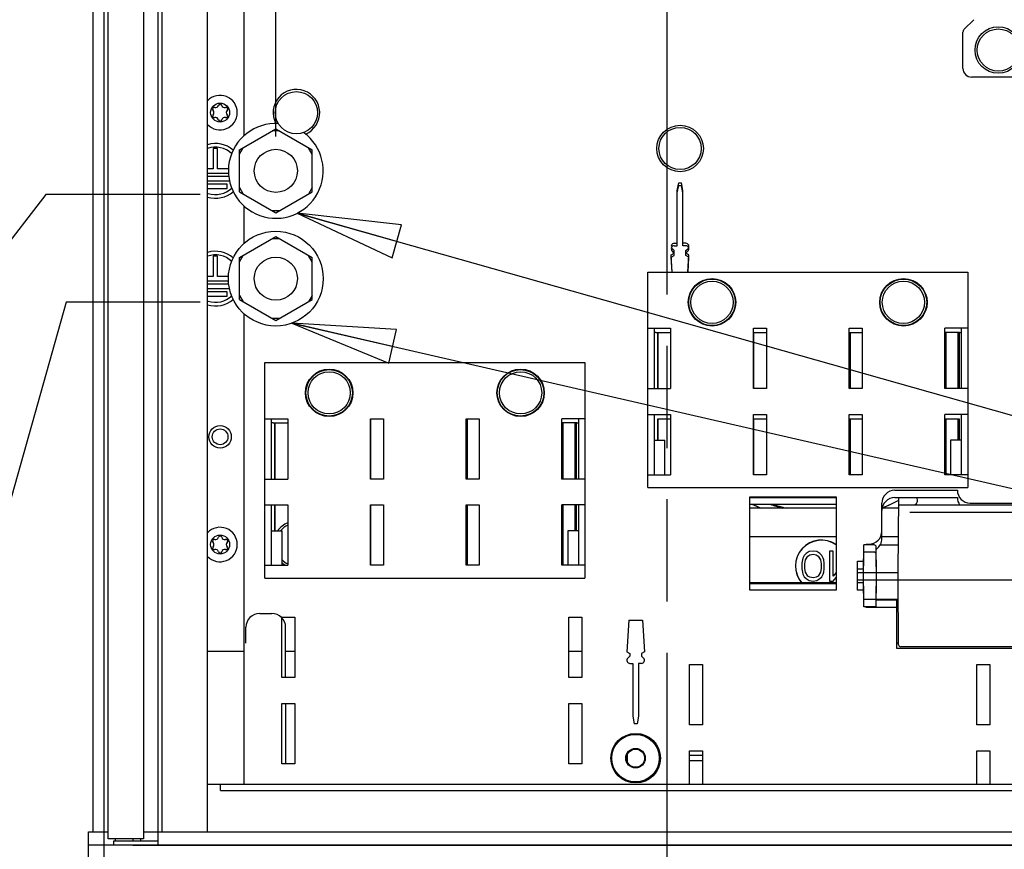
# Model space of a CAD drawing. Units: millimetres. Extents: x 0 to 864, y 0 to 570.
# Drawn here: x 370 to 416, y 351 to 389 of the extents above; entities that cross this region are included whole.
import ezdxf

# ---------------------------------------------------------------- set-up
doc = ezdxf.new("R2010")
doc.units = ezdxf.units.MM
doc.header["$LTSCALE"] = 47.498
doc.linetypes.add('PHANTOM', pattern=[0.8, 0.45, -0.05, 0.1, -0.05, 0.1, -0.05])
doc.layers.get('0').update_dxf_attribs({"linetype": 'CONTINUOUS'})
for name, color, linetype in [('0004___ALL_AXES_PRT', 7, 'CONTINUOUS'), ('002___PRT_ALL_AXES', 7, 'CONTINUOUS'), ('02___PRT_ALL_AXES', 7, 'CONTINUOUS'), ('DEFAULT_3', 7, 'PHANTOM'), ('DRAFTS', 7, 'CONTINUOUS'), ('ROUNDS', 7, 'CONTINUOUS')]:
    doc.layers.add(name, color=color, linetype=linetype)
doc.styles.get("Standard").update_dxf_attribs({"font": 'txt', "width": 0.8})
doc.dimstyles.new('DIMSTYLE_1', dxfattribs={"dimtxt": 4, "dimasz": 4.8, "dimexe": 3.2, "dimexo": 1.6, "dimtad": 0, "dimtih": 1, "dimtoh": 1, "dimdec": 1, "dimlfac": 5, "dimdsep": 46, "dimtxsty": 'STANDARD', "dimblk": 'CLOSED', "dimblk1": 'CLOSED', "dimblk2": 'CLOSED', "dimcen": 0.09, "dimadec": 0, "dimazin": 0, "dimtfac": 1, "dimtdec": 1, "dimtofl": 0, "dimtmove": 0, "dimatfit": 3, "dimldrblk": 'CLOSED', "dimfxl": 1, "dimtolj": 1, "dimarcsym": 0})
doc.dimstyles.new('DIMSTYLE_2', dxfattribs={"dimtxt": 4, "dimasz": 4.8, "dimexe": 3.2, "dimexo": 1.6, "dimtad": 0, "dimtih": 1, "dimtoh": 1, "dimdec": 1, "dimlfac": 5, "dimdsep": 46, "dimtxsty": 'STANDARD', "dimblk": 'CLOSED', "dimblk1": 'CLOSED', "dimblk2": 'CLOSED', "dimcen": 0.09, "dimadec": 0, "dimazin": 0, "dimtp": 0.1, "dimtm": 0.1, "dimtfac": 1, "dimtdec": 1, "dimtofl": 0, "dimtmove": 0, "dimatfit": 3, "dimldrblk": 'CLOSED', "dimfxl": 1, "dimtolj": 1, "dimarcsym": 0})
doc.dimstyles.get("Standard").update_dxf_attribs({"dimtxt": 4, "dimasz": 4.8, "dimexe": 3.2, "dimexo": 1.6, "dimtad": 0, "dimtih": 1, "dimtoh": 1, "dimdec": 1, "dimdsep": 46, "dimtxsty": 'STANDARD', "dimblk": 'CLOSED', "dimblk1": 'CLOSED', "dimblk2": 'CLOSED', "dimcen": 0.09, "dimadec": 0, "dimazin": 0, "dimtol": 1, "dimtp": 0.1, "dimtm": 0.1, "dimtfac": 1, "dimtdec": 1, "dimtofl": 0, "dimtmove": 0, "dimatfit": 3, "dimldrblk": 'CLOSED', "dimfxl": 1, "dimtolj": 1, "dimarcsym": 0})

# ---------------------------------------------------------------- blocks, each defined once
blk = doc.blocks.new('*D0')
at = {"color": 2, "linetype": 'CONTINUOUS'}
blk.add_line((373.979, 343.952), (373.979, 456.993), dxfattribs=at)
at = {"color": 2, "linetype": 'CONTINUOUS', "insert": (371.979, 458.993), "char_height": 4, "width": 9.6, "attachment_point": 1, "rotation": 90, "line_spacing_factor": 0.9}
blk.add_mtext('0\\P[0]', dxfattribs=at)
blk = doc.blocks.new('_CLOSED')
at = {"color": 0, "linetype": 'BYBLOCK'}
for p, q in [((0, 0), (-1, 0.1667)), ((-1, 0.1667), (-1, -0.1667)), ((-1, -0.1667), (0, 0)), ((-1, 0), (0, 0))]:
    blk.add_line(p, q, dxfattribs=at)
blk = doc.blocks.new('*D1')
at = {"color": 2, "linetype": 'CONTINUOUS'}
blk.add_line((387.079, 416.508), (387.079, 470.562), dxfattribs=at)
at = {"color": 2, "linetype": 'CONTINUOUS', "insert": (385.079, 472.562), "char_height": 4, "width": 12.8, "attachment_point": 1, "rotation": 90, "line_spacing_factor": 0.9}
blk.add_mtext('65.5\\P[3]', dxfattribs=at)
blk = doc.blocks.new('*D2')
at = {"color": 2, "linetype": 'CONTINUOUS'}
blk.add_line((373.979, 343.952), (373.979, 456.993), dxfattribs=at)
at = {"color": 2, "linetype": 'CONTINUOUS', "insert": (371.979, 458.993), "char_height": 4, "width": 9.6, "attachment_point": 1, "rotation": 90, "line_spacing_factor": 0.9}
blk.add_mtext('0\\P[0]', dxfattribs=at)
blk = doc.blocks.new('*D10')
at = {"color": 2, "linetype": 'CONTINUOUS'}
for p, q in [((377.044, 435.263), (377.044, 438.137)), ((381.944, 432.775), (377.044, 435.263)), ((381.944, 383.948), (381.944, 432.775))]:
    blk.add_line(p, q, dxfattribs=at)
at = {"color": 2, "linetype": 'CONTINUOUS', "insert": (375.044, 440.137), "char_height": 4, "width": 12.8, "attachment_point": 1, "rotation": 90, "line_spacing_factor": 0.9}
blk.add_mtext('39.8\\P[2]', dxfattribs=at)
blk = doc.blocks.new('*D12')
at = {"color": 2, "linetype": 'CONTINUOUS'}
for p, q in [((372.22, 376.248), (368.047, 361.437)), ((378.439, 376.248), (372.22, 376.248)), ((368.047, 361.437), (362.681, 361.437))]:
    blk.add_line(p, q, dxfattribs=at)
at = {"color": 2, "linetype": 'CONTINUOUS', "insert": (360.681, 363.437), "char_height": 4, "width": 51.2, "attachment_point": 3, "line_spacing_factor": 0.9}
blk.add_mtext('GROUND 2X 1008.9\\P[40]', dxfattribs=at)
blk = doc.blocks.new('*D14')
at = {"color": 2, "linetype": 'CONTINUOUS'}
for p, q in [((371.271, 381.248), (365.392, 373.641)), ((378.439, 381.248), (371.271, 381.248)), ((365.392, 373.641), (362.681, 373.641))]:
    blk.add_line(p, q, dxfattribs=at)
at = {"color": 2, "linetype": 'CONTINUOUS', "insert": (360.681, 375.641), "char_height": 4, "width": 51.2, "attachment_point": 3, "line_spacing_factor": 0.9}
blk.add_mtext('GROUND 2X 1033.9\\P[41]', dxfattribs=at)
blk = doc.blocks.new('*D15')
at = {"color": 2, "linetype": 'CONTINUOUS'}
blk.add_line((380.859, 390.898), (362.681, 390.898), dxfattribs=at)
at = {"color": 2, "linetype": 'CONTINUOUS', "insert": (360.681, 392.898), "char_height": 4, "width": 19.2, "attachment_point": 3, "line_spacing_factor": 0.9}
blk.add_mtext('1082.1\\P[43]', dxfattribs=at)
blk = doc.blocks.new('*D16')
at = {"color": 2, "linetype": 'CONTINUOUS'}
blk.add_line((385.479, 414.908), (362.681, 414.908), dxfattribs=at)
at = {"color": 2, "linetype": 'CONTINUOUS', "insert": (360.681, 416.908), "char_height": 4, "width": 19.2, "attachment_point": 3, "line_spacing_factor": 0.9}
blk.add_mtext('1202.2\\P[47]', dxfattribs=at)
blk = doc.blocks.new('*D17')
at = {"color": 2, "linetype": 'CONTINUOUS'}
blk.add_line((417.938, 426.563), (362.681, 426.563), dxfattribs=at)
at = {"color": 2, "linetype": 'CONTINUOUS', "insert": (360.681, 428.563), "char_height": 4, "width": 19.2, "attachment_point": 3, "line_spacing_factor": 0.9}
blk.add_mtext('1260.4\\P[50]', dxfattribs=at)
blk = doc.blocks.new('*D18')
at = {"color": 2, "linetype": 'CONTINUOUS'}
for p, q in [((458.505, 436.314), (458.505, 439.826)), ((448.974, 433.753), (458.505, 436.314)), ((448.974, 383.948), (448.974, 433.753))]:
    blk.add_line(p, q, dxfattribs=at)
at = {"color": 2, "linetype": 'CONTINUOUS', "insert": (456.505, 441.826), "char_height": 4, "width": 12.8, "attachment_point": 1, "rotation": 90, "line_spacing_factor": 0.9}
blk.add_mtext('375\\P[15]', dxfattribs=at)

msp = doc.modelspace()

# ---------------------------------------------------------------- linework, layer by layer
at = {"color": 7, "linetype": 'CONTINUOUS'}
for p, q in [((378.779, 351.673), (378.779, 431.32)), ((373.459, 431.033), (373.459, 351.673)), ((376.479, 351.053), (376.479, 431.133)), ((376.679, 351.673), (376.679, 431.151)), ((380.254, 383.324), (381.944, 384.3)), ((382.118, 384.2), (381.771, 384.2)), ((381.944, 384.3), (383.634, 383.324)), ((380.254, 383.124), (380.428, 383.424)), ((380.254, 381.372), (380.254, 383.324)), ((383.634, 383.124), (383.461, 383.424)), ((383.634, 381.372), (383.634, 383.324)), ((380.254, 381.572), (380.428, 381.272)), ((383.634, 381.572), (383.461, 381.272)), ((380.254, 381.372), (381.944, 380.397)), ((381.944, 380.397), (383.634, 381.372)), ((382.118, 380.497), (381.771, 380.497)), ((380.254, 378.324), (381.944, 379.3)), ((382.118, 379.2), (381.771, 379.2)), ((381.944, 379.3), (383.634, 378.324)), ((380.254, 378.124), (380.428, 378.424)), ((380.254, 376.372), (380.254, 378.324)), ((383.634, 378.124), (383.461, 378.424)), ((383.634, 376.372), (383.634, 378.324)), ((399.194, 367.648), (399.194, 377.648)), ((399.194, 377.648), (414.044, 377.648)), ((414.044, 377.648), (414.044, 367.648)), ((380.254, 376.572), (380.428, 376.272)), ((380.254, 376.372), (381.944, 375.397)), ((381.944, 375.397), (383.634, 376.372)), ((383.634, 376.572), (383.461, 376.272)), ((382.118, 375.497), (381.771, 375.497)), ((399.194, 375.048), (400.259, 375.048)), ((400.259, 375.048), (400.259, 372.248)), ((404.099, 372.248), (404.099, 375.048)), ((404.099, 375.048), (404.699, 375.048)), ((404.699, 375.048), (404.699, 372.248)), ((408.539, 372.248), (408.539, 375.048)), ((408.539, 375.048), (409.139, 375.048)), ((409.139, 375.048), (409.139, 372.248)), ((412.979, 372.248), (412.979, 375.048)), ((414.044, 375.048), (412.979, 375.048)), ((381.434, 363.448), (381.434, 373.448)), ((381.434, 373.448), (396.284, 373.448)), ((396.284, 373.448), (396.284, 363.448)), ((399.194, 372.248), (400.259, 372.248)), ((404.699, 372.248), (404.099, 372.248)), ((409.139, 372.248), (408.539, 372.248)), ((414.044, 372.248), (412.979, 372.248)), ((399.194, 371.048), (400.259, 371.048)), ((400.259, 371.048), (400.259, 368.248)), ((404.099, 368.248), (404.099, 371.048)), ((404.099, 371.048), (404.699, 371.048)), ((404.699, 371.048), (404.699, 368.248)), ((408.539, 368.248), (408.539, 371.048)), ((408.539, 371.048), (409.139, 371.048)), ((409.139, 371.048), (409.139, 368.248)), ((412.979, 368.248), (412.979, 371.048)), ((414.044, 371.048), (412.979, 371.048)), ((381.434, 370.848), (382.499, 370.848)), ((382.499, 370.848), (382.499, 368.048)), ((386.339, 368.048), (386.339, 370.848)), ((386.339, 370.848), (386.939, 370.848)), ((386.939, 370.848), (386.939, 368.048)), ((390.779, 368.048), (390.779, 370.848)), ((390.779, 370.848), (391.379, 370.848)), ((391.379, 370.848), (391.379, 368.048)), ((395.219, 368.048), (395.219, 370.848)), ((396.284, 370.848), (395.219, 370.848)), ((399.194, 368.248), (400.259, 368.248)), ((404.699, 368.248), (404.099, 368.248)), ((409.139, 368.248), (408.539, 368.248)), ((414.044, 368.248), (412.979, 368.248)), ((381.434, 368.048), (382.499, 368.048)), ((386.939, 368.048), (386.339, 368.048)), ((391.379, 368.048), (390.779, 368.048)), ((396.284, 368.048), (395.219, 368.048)), ((399.194, 367.648), (414.044, 367.648)), ((381.434, 366.848), (382.499, 366.848)), ((382.499, 366.848), (382.499, 364.048)), ((386.339, 364.048), (386.339, 366.848)), ((386.339, 366.848), (386.939, 366.848)), ((386.939, 366.848), (386.939, 364.048)), ((390.779, 364.048), (390.779, 366.848)), ((390.779, 366.848), (391.379, 366.848)), ((391.379, 366.848), (391.379, 364.048)), ((395.219, 364.048), (395.219, 366.848)), ((396.284, 366.848), (395.219, 366.848)), ((406.456, 364.499), (406.398, 364.379)), ((406.544, 364.588), (406.456, 364.499)), ((406.689, 364.677), (406.544, 364.588)), ((406.631, 364.469), (406.719, 364.528)), ((406.864, 364.707), (406.689, 364.677)), ((406.719, 364.528), (406.864, 364.558)), ((407.039, 364.677), (406.864, 364.707)), ((406.864, 364.558), (407.01, 364.528)), ((407.01, 364.528), (407.098, 364.469)), ((407.185, 364.588), (407.039, 364.677)), ((407.273, 364.499), (407.185, 364.588)), ((407.331, 364.379), (407.273, 364.499)), ((407.623, 364.707), (407.623, 363.307)), ((407.798, 364.707), (407.623, 364.707)), ((407.798, 363.545), (407.798, 364.707)), ((381.434, 364.048), (382.499, 364.048)), ((386.939, 364.048), (386.339, 364.048)), ((391.379, 364.048), (390.779, 364.048)), ((396.284, 364.048), (395.219, 364.048)), ((406.369, 364.29), (406.339, 364.141)), ((406.339, 364.141), (406.339, 363.873)), ((406.398, 364.379), (406.369, 364.29)), ((406.485, 364.111), (406.514, 364.29)), ((406.485, 363.903), (406.485, 364.111)), ((406.514, 364.29), (406.631, 364.469)), ((407.098, 364.469), (407.214, 364.29)), ((407.214, 364.29), (407.244, 364.111)), ((407.244, 364.111), (407.244, 363.903)), ((407.36, 364.29), (407.331, 364.379)), ((407.389, 364.141), (407.36, 364.29)), ((407.389, 363.873), (407.389, 364.141)), ((406.339, 363.873), (406.369, 363.724)), ((406.369, 363.724), (406.398, 363.635)), ((406.398, 363.635), (406.456, 363.516)), ((406.514, 363.724), (406.485, 363.903)), ((406.631, 363.545), (406.514, 363.724)), ((407.214, 363.724), (407.098, 363.545)), ((407.244, 363.903), (407.214, 363.724)), ((407.273, 363.516), (407.331, 363.635)), ((407.331, 363.635), (407.36, 363.724)), ((407.36, 363.724), (407.389, 363.873)), ((407.934, 363.708), (407.798, 363.545)), ((381.434, 363.448), (396.284, 363.448)), ((406.456, 363.516), (406.544, 363.426)), ((406.544, 363.426), (406.689, 363.337)), ((406.719, 363.486), (406.631, 363.545)), ((406.689, 363.337), (406.864, 363.307)), ((406.864, 363.456), (406.719, 363.486)), ((407.01, 363.486), (406.864, 363.456)), ((406.864, 363.307), (407.039, 363.337)), ((407.098, 363.545), (407.01, 363.486)), ((407.039, 363.337), (407.185, 363.426)), ((407.185, 363.426), (407.273, 363.516)), ((407.623, 363.307), (407.798, 363.307)), ((407.798, 363.307), (407.934, 363.47)), ((410.836, 360.428), (410.759, 360.428)), ((378.779, 353.893), (452.139, 353.893)), ((379.379, 353.593), (379.379, 353.893)), ((379.379, 353.593), (451.539, 353.593)), ((373.259, 350.143), (373.259, 351.673)), ((373.259, 351.673), (374.159, 351.673)), ((375.679, 351.253), (375.679, 351.353)), ((375.799, 351.673), (455.119, 351.673))]:
    msp.add_line(p, q, dxfattribs=at)
at = {"color": 3, "linetype": 'CONTINUOUS'}
for p, q in [((399.494, 375.048), (399.494, 372.248)), ((413.744, 375.048), (413.744, 372.248)), ((399.574, 374.848), (399.494, 374.848)), ((399.659, 372.248), (399.659, 374.848)), ((399.679, 372.248), (399.679, 374.848)), ((404.099, 374.848), (404.699, 374.848)), ((404.119, 372.248), (404.119, 374.848)), ((408.539, 374.848), (409.139, 374.848)), ((408.599, 372.248), (408.599, 374.848)), ((413.039, 372.248), (413.039, 374.848)), ((413.579, 374.848), (413.579, 372.248)), ((413.639, 374.848), (413.639, 372.248)), ((413.664, 374.848), (413.744, 374.848)), ((399.494, 371.048), (399.494, 368.248)), ((413.744, 371.048), (413.744, 368.248)), ((381.734, 370.848), (381.734, 368.048)), ((381.814, 370.648), (381.734, 370.648)), ((381.899, 368.048), (381.899, 370.648)), ((381.919, 368.048), (381.919, 370.648)), ((386.359, 368.048), (386.359, 370.848)), ((390.839, 368.048), (390.839, 370.848)), ((395.279, 368.048), (395.279, 370.648)), ((395.819, 370.648), (395.819, 368.048)), ((395.879, 370.648), (395.879, 368.048)), ((395.904, 370.648), (395.984, 370.648)), ((395.984, 370.848), (395.984, 368.048)), ((399.659, 369.848), (399.659, 370.848)), ((399.659, 370.848), (400.259, 370.848)), ((399.679, 369.848), (399.679, 370.848)), ((404.099, 370.848), (404.699, 370.848)), ((404.119, 368.248), (404.119, 370.848)), ((408.539, 370.848), (409.139, 370.848)), ((408.599, 368.248), (408.599, 370.848)), ((412.979, 370.848), (413.639, 370.848)), ((413.039, 368.248), (413.039, 370.848)), ((413.579, 370.848), (413.579, 369.848)), ((413.639, 370.848), (413.639, 369.848)), ((399.494, 369.848), (399.994, 369.848)), ((399.994, 368.248), (399.994, 369.848)), ((413.244, 369.848), (413.244, 368.248)), ((413.744, 369.848), (413.244, 369.848)), ((403.934, 362.886), (403.934, 367.228)), ((403.934, 367.228), (407.934, 367.228)), ((407.934, 367.228), (407.934, 362.886)), ((381.734, 366.848), (381.734, 364.048)), ((381.899, 365.648), (381.899, 366.848)), ((381.919, 365.648), (381.919, 366.848)), ((386.359, 364.048), (386.359, 366.848)), ((390.839, 364.048), (390.839, 366.848)), ((395.279, 364.048), (395.279, 366.848)), ((395.819, 366.848), (395.819, 365.648)), ((395.879, 366.848), (395.879, 365.648)), ((395.984, 366.848), (395.984, 364.048)), ((403.934, 367.186), (407.934, 367.186)), ((403.934, 366.886), (407.934, 366.886)), ((381.734, 365.648), (382.234, 365.648)), ((382.234, 364.048), (382.234, 365.648)), ((395.484, 365.648), (395.484, 364.048)), ((395.984, 365.648), (395.484, 365.648)), ((409.334, 364.993), (409.334, 365.028)), ((408.934, 362.886), (408.934, 364.228)), ((408.934, 364.228), (409.217, 364.228)), ((408.934, 363.886), (409.214, 363.886)), ((407.934, 363.228), (403.934, 363.228)), ((407.934, 363.186), (403.934, 363.186)), ((409.211, 363.228), (408.934, 363.228)), ((407.934, 362.886), (403.934, 362.886)), ((409.214, 362.886), (408.934, 362.886)), ((410.759, 362.428), (409.801, 362.428)), ((410.759, 360.186), (410.759, 362.428)), ((409.334, 362.086), (409.334, 362.116)), ((410.759, 362.086), (409.334, 362.086)), ((382.219, 358.836), (382.219, 361.636)), ((382.219, 361.636), (382.819, 361.636)), ((382.819, 361.636), (382.819, 358.836)), ((395.539, 358.836), (395.539, 361.636)), ((395.539, 361.636), (396.139, 361.636)), ((396.139, 361.636), (396.139, 358.836)), ((380.559, 360.428), (380.559, 360.628)), ((382.399, 360.048), (382.399, 360.628)), ((380.459, 360.048), (378.779, 360.048)), ((382.819, 360.048), (382.399, 360.048)), ((382.399, 358.836), (382.399, 360.021)), ((396.139, 360.048), (395.539, 360.048)), ((420.159, 360.186), (410.759, 360.186)), ((401.139, 356.636), (401.139, 359.436)), ((401.139, 359.436), (401.739, 359.436)), ((401.739, 359.436), (401.739, 356.636)), ((414.459, 356.636), (414.459, 359.436)), ((414.459, 359.436), (415.059, 359.436)), ((415.059, 359.436), (415.059, 356.636)), ((382.819, 358.836), (382.219, 358.836)), ((396.139, 358.836), (395.539, 358.836)), ((382.219, 354.836), (382.219, 357.636)), ((382.219, 357.636), (382.819, 357.636)), ((382.399, 357.636), (382.399, 354.836)), ((382.819, 357.636), (382.819, 354.836)), ((395.539, 354.836), (395.539, 357.636)), ((395.539, 357.636), (396.139, 357.636)), ((396.139, 357.636), (396.139, 354.836)), ((401.739, 356.636), (401.139, 356.636)), ((415.059, 356.636), (414.459, 356.636)), ((401.139, 353.893), (401.139, 355.436)), ((401.139, 355.436), (401.739, 355.436)), ((401.739, 355.436), (401.739, 353.893)), ((414.459, 353.893), (414.459, 355.436)), ((414.459, 355.436), (415.059, 355.436)), ((415.059, 355.436), (415.059, 353.893)), ((382.819, 354.836), (382.219, 354.836)), ((396.139, 354.836), (395.539, 354.836)), ((457.659, 351.053), (373.259, 351.053))]:
    msp.add_line(p, q, dxfattribs=at)
at = {"color": 7, "linetype": 'CONTINUOUS'}
for centre, radius in [((415.459, 387.956), 0.98), ((382.899, 385.048), 0.98), ((379.359, 385.053), 0.44), ((400.699, 383.387), 0.98), ((381.944, 377.348), 2.2), ((402.179, 376.248), 0.98), ((411.059, 376.248), 0.98), ((384.419, 372.048), 0.98), ((393.299, 372.048), 0.98), ((379.359, 365.008), 0.44)]:
    msp.add_circle(centre, radius, dxfattribs=at)
for centre, radius, start, end in [((379.359, 385.053), 0.8, 223.4198, 136.5802), ((379.086, 385.211), 0.079, 73.6336, 226.3664), ((378.935, 385.053), 0.139, 313.6336, 46.3664), ((379.147, 385.421), 0.139, 253.6336, 346.3664), ((379.359, 385.369), 0.079, 13.6336, 166.3664), ((379.571, 385.421), 0.139, 193.6336, 286.3664), ((379.633, 385.211), 0.079, 313.6336, 106.3664), ((379.784, 385.053), 0.139, 133.6336, 226.3664), ((379.086, 384.895), 0.079, 133.6336, 286.3664), ((379.147, 384.686), 0.139, 13.6336, 106.3664), ((379.359, 384.737), 0.079, 193.6336, 346.3664), ((379.571, 384.686), 0.139, 73.6336, 166.3664), ((379.633, 384.895), 0.079, 253.6336, 46.3664), ((381.944, 382.348), 2.2, 86.8822, 54.0836), ((407.254, 373.607), 7.138, 250.3808, 255.5262), ((407.256, 373.607), 7.1, 251.2062, 256.7842), ((407.253, 373.607), 7.8, 304.4305, 304.5874), ((407.254, 373.607), 7.755, 296.9999, 297.515), ((382.899, 365.008), 0.98, 114.1543, 139.1316), ((379.359, 365.008), 0.8, 223.4198, 136.5802), ((379.359, 365.324), 0.079, 13.6336, 166.3664), ((379.086, 365.166), 0.079, 73.6336, 226.3664), ((378.935, 365.008), 0.139, 313.6336, 46.3664), ((379.147, 365.376), 0.139, 253.6336, 346.3664), ((379.571, 365.376), 0.139, 193.6336, 286.3664), ((379.633, 365.166), 0.079, 313.6336, 106.3664), ((379.784, 365.008), 0.139, 133.6336, 226.3664), ((379.086, 364.85), 0.079, 133.6336, 286.3664), ((379.147, 364.641), 0.139, 13.6336, 106.3664), ((379.359, 364.692), 0.079, 193.6336, 346.3664), ((379.571, 364.641), 0.139, 73.6336, 166.3664), ((379.633, 364.85), 0.079, 253.6336, 46.3664), ((382.899, 365.008), 0.98, 227.1193, 245.8457)]:
    msp.add_arc(centre, radius, start, end, dxfattribs=at)
at = {"layer": '0004___ALL_AXES_PRT', "color": 3, "linetype": 'CONTINUOUS'}
for p, q in [((379.044, 383.388), (379.044, 382.448)), ((379.244, 383.388), (379.044, 383.388)), ((379.244, 382.448), (379.244, 383.388)), ((379.044, 382.448), (378.779, 382.448)), ((379.749, 382.448), (379.244, 382.448)), ((378.779, 382.248), (379.752, 382.248)), ((379.76, 382.088), (378.779, 382.088)), ((378.779, 381.888), (379.797, 381.888)), ((379.694, 381.728), (378.779, 381.728)), ((378.779, 381.528), (379.694, 381.528)), ((379.694, 381.528), (379.694, 381.728)), ((400.569, 381.438), (400.634, 381.787)), ((400.569, 381.436), (400.634, 381.786)), ((400.569, 381.323), (400.639, 381.673)), ((400.569, 378.873), (400.569, 381.438)), ((400.634, 381.787), (400.764, 381.787)), ((400.634, 381.786), (400.764, 381.786)), ((400.639, 381.673), (400.759, 381.673)), ((400.829, 381.323), (400.759, 381.673)), ((400.829, 381.438), (400.764, 381.787)), ((400.829, 381.436), (400.764, 381.786)), ((400.829, 378.873), (400.829, 381.438)), ((400.429, 378.649), (400.33, 378.748)), ((400.429, 378.648), (400.33, 378.747)), ((400.429, 378.987), (400.569, 378.987)), ((400.429, 378.986), (400.569, 378.986)), ((400.429, 378.873), (400.569, 378.873)), ((400.429, 378.415), (400.429, 378.649)), ((400.969, 378.987), (400.829, 378.987)), ((400.969, 378.986), (400.829, 378.986)), ((400.969, 378.873), (400.829, 378.873)), ((400.969, 378.649), (401.068, 378.748)), ((400.969, 378.648), (401.068, 378.747)), ((400.969, 378.415), (400.969, 378.649)), ((379.044, 378.388), (379.044, 377.448)), ((379.244, 378.388), (379.044, 378.388)), ((379.244, 377.448), (379.244, 378.388)), ((400.289, 378.453), (400.429, 378.529)), ((400.289, 378.452), (400.429, 378.528)), ((400.338, 377.648), (400.289, 378.453)), ((400.338, 377.648), (400.289, 378.452)), ((400.289, 378.339), (400.429, 378.415)), ((400.331, 377.648), (400.289, 378.339)), ((400.429, 378.535), (400.33, 378.634)), ((400.969, 378.535), (401.068, 378.634)), ((401.109, 378.453), (400.969, 378.529)), ((401.109, 378.452), (400.969, 378.528)), ((401.109, 378.339), (400.969, 378.415)), ((401.061, 377.648), (401.109, 378.453)), ((401.061, 377.648), (401.109, 378.452)), ((401.067, 377.648), (401.109, 378.339)), ((379.044, 377.448), (378.779, 377.448)), ((379.749, 377.448), (379.244, 377.448)), ((378.779, 377.248), (379.752, 377.248)), ((379.76, 377.088), (378.779, 377.088)), ((378.779, 376.888), (379.797, 376.888)), ((379.694, 376.728), (378.779, 376.728)), ((378.779, 376.528), (379.694, 376.528)), ((379.694, 376.528), (379.694, 376.728)), ((398.318, 361.493), (398.229, 360.027)), ((398.318, 361.493), (398.96, 361.493)), ((398.96, 361.493), (399.049, 360.027)), ((398.229, 360.027), (398.369, 359.951)), ((398.369, 359.951), (398.369, 359.831)), ((399.049, 360.027), (398.909, 359.951)), ((398.909, 359.951), (398.909, 359.831)), ((398.369, 359.831), (398.27, 359.732)), ((398.369, 359.493), (398.509, 359.493)), ((398.509, 359.493), (398.509, 357.043)), ((398.769, 359.493), (398.769, 357.043)), ((398.909, 359.493), (398.769, 359.493)), ((398.909, 359.831), (399.008, 359.732)), ((398.509, 357.043), (398.574, 356.693)), ((398.769, 357.043), (398.704, 356.693)), ((398.704, 356.693), (398.574, 356.693)), ((401.739, 355.222), (401.139, 355.222)), ((401.739, 354.962), (401.139, 354.962)), ((374.434, 351.053), (374.434, 351.253)), ((374.434, 351.253), (376.479, 351.253))]:
    msp.add_line(p, q, dxfattribs=at)
at = {"layer": '0004___ALL_AXES_PRT', "color": 7, "linetype": 'CONTINUOUS'}
for centre in [(402.179, 376.248), (411.059, 376.248), (384.419, 372.048), (393.299, 372.048)]:
    msp.add_circle(centre, 1.1, dxfattribs=at)
at = {"layer": '0004___ALL_AXES_PRT', "color": 3, "linetype": 'CONTINUOUS'}
for centre, radius in [((379.359, 370.008), 0.366), ((398.639, 355.093), 1.15), ((398.634, 355.093), 0.42)]:
    msp.add_circle(centre, radius, dxfattribs=at)
for centre, radius, start, end in [((379.144, 382.348), 1.27, 49.3183, 106.7575), ((379.144, 382.348), 1.1, 46.3132, 109.4537), ((379.144, 382.348), 1.27, 253.2425, 310.8215), ((379.144, 382.348), 1.1, 252, 313.5412), ((400.429, 378.847), 0.14, 90, 225), ((400.429, 378.846), 0.14, 90, 225), ((400.429, 378.733), 0.14, 90, 225), ((400.969, 378.847), 0.14, 315, 90), ((400.969, 378.846), 0.14, 315, 90), ((400.969, 378.733), 0.14, 315, 90), ((379.144, 377.348), 1.27, 49.3183, 106.7575), ((379.144, 377.348), 1.1, 46.3132, 109.4537), ((379.144, 377.348), 1.27, 253.2425, 310.8215), ((379.144, 377.348), 1.1, 252, 313.5412), ((398.369, 359.633), 0.14, 135, 270), ((398.909, 359.633), 0.14, 270, 45)]:
    msp.add_arc(centre, radius, start, end, dxfattribs=at)
at = {"layer": '002___PRT_ALL_AXES', "color": 7, "linetype": 'CONTINUOUS'}
for p, q in [((374.159, 431.007), (374.159, 351.353)), ((375.799, 431.088), (375.799, 351.353)), ((376.479, 351.053), (376.479, 431.133)), ((407.934, 366.698), (403.934, 366.698)), ((410.835, 366.698), (410.082, 366.698)), ((407.934, 365.361), (403.934, 365.361)), ((410.827, 365.361), (410.059, 365.361)), ((398.259, 354.907), (398.259, 355.279)), ((375.799, 351.353), (374.16, 351.353)), ((374.495, 351.353), (374.495, 351.253)), ((375.313, 351.353), (375.313, 351.253))]:
    msp.add_line(p, q, dxfattribs=at)
for centre, radius in [((381.944, 382.348), 1), ((381.944, 377.348), 1), ((379.359, 370.008), 0.521)]:
    msp.add_circle(centre, radius, dxfattribs=at)
at = {"layer": '02___PRT_ALL_AXES', "color": 7, "linetype": 'CONTINUOUS'}
for centre in [(415.459, 387.956), (400.699, 383.387), (402.179, 376.248), (411.059, 376.248), (384.419, 372.048), (393.299, 372.048)]:
    msp.add_circle(centre, 1.08, dxfattribs=at)
for centre, start, end in [((382.899, 385.048), 293.114, 207.887), ((382.899, 365.008), 111.8074, 143.6387), ((382.899, 365.008), 231.895, 242.7684)]:
    msp.add_arc(centre, 1.08, start, end, dxfattribs=at)
at = {"layer": 'DEFAULT_3', "color": 7, "linetype": 'PHANTOM'}
msp.add_line((400.079, 435.983), (400.079, 281.848), dxfattribs=at)
at = {"layer": 'DRAFTS', "color": 7, "linetype": 'CONTINUOUS'}
for p, q in [((411.655, 366.848), (411.622, 366.883)), ((409.209, 363.713), (409.221, 364.993)), ((409.209, 363.376), (409.221, 364.656)), ((408.934, 363.713), (410.809, 363.713)), ((409.22, 362.453), (409.209, 363.713)), ((409.798, 362.453), (409.809, 363.713)), ((408.934, 363.376), (410.809, 363.376)), ((409.22, 362.116), (409.209, 363.376)), ((409.798, 362.116), (409.809, 363.376)), ((409.798, 362.453), (409.22, 362.453)), ((410.817, 362.453), (409.801, 362.453)), ((409.798, 362.116), (409.22, 362.116)), ((410.82, 362.116), (410.759, 362.116))]:
    msp.add_line(p, q, dxfattribs=at)
for centre, radius in [((398.633, 355.093), 1.125), ((398.631, 355.093), 1.103), ((398.631, 355.093), 0.453), ((398.632, 355.093), 0.45)]:
    msp.add_circle(centre, radius, dxfattribs=at)
for centre, radius, start, end in [((407.254, 373.607), 7.456, 244.3957, 247.981), ((407.254, 373.607), 7.453, 244.4384, 248.0312), ((407.254, 373.607), 7.456, 292.32, 298.75), ((407.254, 373.607), 7.453, 292.3362, 298.7641), ((411.509, 367.048), 0.2, 270, 43.0534), ((407.253, 364.007), 1.207, 55.5695, 220.2404), ((407.253, 364.007), 1.2, 55.3536, 220.5211)]:
    msp.add_arc(centre, radius, start, end, dxfattribs=at)
at = {"layer": 'ROUNDS', "color": 3, "linetype": 'CONTINUOUS'}
for p, q in [((380.459, 390.216), (380.459, 383.969)), ((414.321, 389.364), (413.878, 388.922)), ((413.819, 387.103), (413.819, 388.78)), ((416.699, 386.703), (414.219, 386.703)), ((380.459, 380.73), (380.459, 378.969)), ((380.459, 375.73), (380.459, 353.893)), ((399.574, 374.848), (400.259, 374.848)), ((413.664, 374.848), (412.979, 374.848)), ((381.814, 370.648), (382.499, 370.648)), ((395.904, 370.648), (395.219, 370.648)), ((410.659, 367.528), (413.559, 367.528)), ((410.059, 365.286), (410.059, 366.928)), ((410.659, 367.186), (413.559, 367.186)), ((414.159, 366.928), (418.959, 366.928)), ((409.334, 365.028), (409.459, 365.028)), ((381.199, 361.808), (381.759, 361.808)), ((380.559, 360.628), (380.559, 361.168)), ((382.399, 360.628), (382.399, 361.168))]:
    msp.add_line(p, q, dxfattribs=at)
at = {"layer": 'ROUNDS', "color": 7, "linetype": 'CONTINUOUS'}
for p, q in [((410.809, 363.713), (410.84, 367.186)), ((410.837, 366.848), (420.082, 366.848)), ((411.36, 366.511), (420.082, 366.511)), ((409.699, 364.993), (409.221, 364.993)), ((409.971, 364.993), (410.821, 364.993)), ((409.699, 364.656), (409.221, 364.656)), ((409.809, 363.713), (409.799, 364.894)), ((409.809, 363.376), (409.799, 364.557)), ((410.811, 363.545), (410.809, 363.713)), ((410.812, 363.713), (410.809, 363.713)), ((410.809, 363.376), (410.811, 363.545)), ((410.836, 360.36), (410.809, 363.376)), ((410.809, 363.376), (420.109, 363.376)), ((419.983, 360.261), (410.936, 360.261)), ((375.313, 351.053), (454.551, 351.053))]:
    msp.add_line(p, q, dxfattribs=at)
at = {"layer": 'ROUNDS', "color": 3, "linetype": 'CONTINUOUS'}
for centre, radius, start, end in [((414.019, 388.78), 0.2, 135, 180), ((414.219, 387.103), 0.4, 180, 270), ((410.659, 366.928), 0.6, 90, 180), ((414.159, 367.528), 0.6, 180, 270), ((410.659, 366.586), 0.6, 90, 180), ((414.159, 367.186), 0.6, 180, 215.0452), ((409.459, 365.628), 0.6, 270, 360), ((409.459, 365.286), 0.6, 305.3336, 360), ((381.199, 361.168), 0.64, 90, 180), ((381.759, 361.168), 0.64, 0, 90)]:
    msp.add_arc(centre, radius, start, end, dxfattribs=at)
at = {"layer": 'ROUNDS', "color": 7, "linetype": 'CONTINUOUS'}
for centre, start, end in [((409.699, 364.893), 0.5, 90), ((409.699, 364.556), 0.5, 90), ((410.936, 360.361), 180.5, 270)]:
    msp.add_arc(centre, 0.1, start, end, dxfattribs=at)

# ---------------------------------------------------------------- dimensions: what is measured, and where the dimension line sits
at = {"color": 2, "linetype": 'CONTINUOUS'}
for feature_location, offset, dtype, origin, dimstyle, picture, middle in [((387.079, 416.508), (0, 54.054), 1, (373.979, 215.713), 'DIMSTYLE_2', '*D1', (390.079, 478.962)), ((373.979332064, 343.95196415), (0, 113.040931604), 1, (373.979332064, 215.71338993), 'DIMSTYLE_1', '*D0', (376.979332064, 463.792895754)), ((373.979332064, 343.95196415), (0, 113.040931604), 1, (373.979332064, 215.71338993), 'DIMSTYLE_1', '*D2', (376.979332064, 463.792895754)), ((448.974, 383.948), (9.53, 55.878), 0, (373.979, 382.348), 'DIMSTYLE_2', '*D18', (461.505, 448.226)), ((381.944, 383.948), (-4.9, 54.189), 0, (373.979, 382.348), 'DIMSTYLE_2', '*D10', (380.044, 446.537)), ((417.9377, 426.563), (-55.2569, 0), 0, (419.5377, 174.4733), 'DIMSTYLE_2', '*D17', (351.0808, 423.563)), ((385.479, 414.908), (-22.799, 0), 0, (387.079, 174.473), 'DIMSTYLE_2', '*D16', (351.081, 411.908)), ((380.859, 390.898), (-18.178, 0), 0, (382.459, 174.473), 'DIMSTYLE_2', '*D15', (351.081, 387.898))]:
    dim = msp.add_ordinate_dim(feature_location=feature_location, offset=offset, dtype=dtype, origin=origin, dimstyle=dimstyle, override={"dimtad": 1, "dimtih": 0, "dimtoh": 0}, dxfattribs=at)
    dim.commit()
    dim.dimension.update_dxf_attribs({"geometry": picture, "text_midpoint": middle})
for feature_location, offset, origin, picture, middle in [((378.439, 381.248), (-15.758, -7.607), (380.039, 174.473), '*D14', (335.081, 370.641)), ((378.439, 376.248), (-15.758, -14.811), (374.579, 174.473), '*D12', (335.081, 358.437))]:
    dim = msp.add_ordinate_dim(feature_location=feature_location, offset=offset, dtype=0, origin=origin, text='GROUND 2X <>', dimstyle='DIMSTYLE_2', override={"dimtad": 1, "dimtih": 0, "dimtoh": 0}, dxfattribs=at)
    dim.commit()
    dim.dimension.update_dxf_attribs({"geometry": picture, "text_midpoint": middle})

# ---------------------------------------------------------------- leaders
for points in [[(382.939, 380.386), (478.692, 353.265), (485.092, 353.265)], [(382.68, 375.275), (478.692, 353.265), (485.092, 353.265)]]:
    msp.add_leader(points, dimstyle='STANDARD', override={"dimtad": 0}, dxfattribs=at)

doc.saveas('drawing.dxf')
